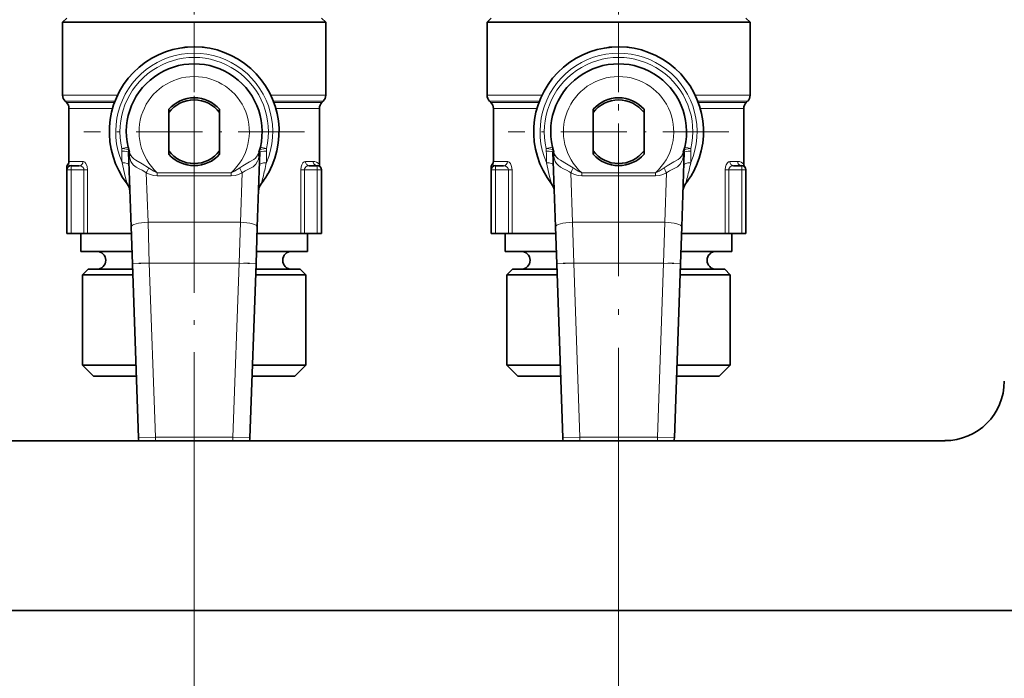
# Model space of a CAD drawing. Extents: x 0 to 420, y 0 to 297.
# Drawn here: x 110 to 149, y 105 to 131 of the extents above; entities that cross this region are included whole.
import ezdxf

# ---------------------------------------------------------------- set-up
doc = ezdxf.new("R2010")
doc.units = 0
doc.linetypes.add('DASHDOT', pattern=[18.5, 12, -3, 0.5, -3])

msp = doc.modelspace()

# ---------------------------------------------------------------- linework, layer by layer
at = {"color": 7, "linetype": 'DASHDOT', "lineweight": 13, "ltscale": 0.203902}
for p, q in [((116.861, 128.016), (116.861, 136.173)), ((133.527, 128.016), (133.527, 136.173))]:
    msp.add_line(p, q, dxfattribs=at)
at = {"color": 7, "lineweight": 35}
for p, q in [((111.861, 130.932), (111.694, 130.766)), ((114.384, 130.766), (111.694, 130.766)), ((111.694, 127.904), (111.694, 130.766)), ((119.338, 130.766), (114.384, 130.766)), ((122.027, 130.766), (119.338, 130.766)), ((121.861, 130.932), (122.027, 130.766)), ((122.027, 127.904), (122.027, 130.766)), ((128.527, 130.932), (128.361, 130.766)), ((131.05, 130.766), (128.361, 130.766)), ((128.361, 127.904), (128.361, 130.766)), ((136.004, 130.766), (131.05, 130.766)), ((138.694, 130.766), (136.004, 130.766)), ((138.527, 130.932), (138.694, 130.766)), ((138.694, 127.904), (138.694, 130.766)), ((111.846, 127.613), (111.792, 127.668)), ((121.875, 127.613), (121.93, 127.668)), ((128.513, 127.613), (128.458, 127.668)), ((138.542, 127.613), (138.596, 127.668)), ((111.944, 125.299), (111.944, 127.378)), ((115.861, 127.348), (115.861, 125.584)), ((117.861, 127.348), (117.861, 125.584)), ((121.777, 125.186), (121.777, 127.378)), ((128.611, 125.299), (128.611, 127.378)), ((132.527, 127.348), (132.527, 125.584)), ((134.527, 127.348), (134.527, 125.584)), ((138.444, 125.186), (138.444, 127.378)), ((114.28, 125.662), (114.382, 122.729)), ((119.339, 122.729), (119.442, 125.662)), ((130.947, 125.662), (131.049, 122.729)), ((136.006, 122.729), (136.108, 125.662)), ((111.861, 124.966), (111.861, 125.078)), ((111.861, 122.466), (111.861, 124.966)), ((112.027, 125.132), (112.345, 125.132)), ((121.377, 125.132), (121.694, 125.132)), ((121.861, 124.966), (121.861, 122.466)), ((128.527, 124.966), (128.527, 125.078)), ((128.527, 122.466), (128.527, 124.966)), ((128.694, 125.132), (129.011, 125.132)), ((138.044, 125.132), (138.361, 125.132)), ((138.527, 124.966), (138.527, 122.466)), ((114.382, 122.729), (114.433, 121.278)), ((119.289, 121.278), (119.339, 122.729)), ((131.049, 122.729), (131.1, 121.278)), ((135.955, 121.278), (136.006, 122.729)), ((112.027, 122.466), (111.861, 122.466)), ((112.027, 122.466), (112.533, 122.466)), ((112.411, 121.766), (112.411, 122.466)), ((112.675, 122.466), (112.533, 122.466)), ((114.391, 122.466), (112.675, 122.466)), ((121.047, 122.466), (119.33, 122.466)), ((121.188, 122.466), (121.047, 122.466)), ((121.188, 122.466), (121.694, 122.466)), ((121.311, 121.766), (121.311, 122.466)), ((121.861, 122.466), (121.694, 122.466)), ((128.694, 122.466), (128.527, 122.466)), ((128.694, 122.466), (129.2, 122.466)), ((129.077, 121.766), (129.077, 122.466)), ((129.342, 122.466), (129.2, 122.466)), ((131.058, 122.466), (129.342, 122.466)), ((137.713, 122.466), (135.997, 122.466)), ((137.855, 122.466), (137.713, 122.466)), ((137.855, 122.466), (138.361, 122.466)), ((137.977, 121.766), (137.977, 122.466)), ((138.527, 122.466), (138.361, 122.466)), ((114.416, 121.766), (112.411, 121.766)), ((121.311, 121.766), (119.306, 121.766)), ((131.083, 121.766), (129.077, 121.766)), ((137.977, 121.766), (135.972, 121.766)), ((112.694, 121.066), (112.477, 120.849)), ((114.44, 121.066), (112.694, 121.066)), ((114.433, 121.278), (114.672, 114.442)), ((119.289, 121.278), (119.05, 114.442)), ((121.027, 121.066), (119.281, 121.066)), ((121.027, 121.066), (121.244, 120.849)), ((129.361, 121.066), (129.144, 120.849)), ((131.107, 121.066), (129.361, 121.066)), ((131.1, 121.278), (131.338, 114.442)), ((135.955, 121.278), (135.717, 114.442)), ((137.694, 121.066), (135.948, 121.066)), ((137.694, 121.066), (137.911, 120.849)), ((114.448, 120.849), (112.477, 120.849)), ((112.477, 117.299), (112.477, 120.849)), ((121.244, 120.849), (119.274, 120.849)), ((121.244, 117.299), (121.244, 120.849)), ((131.115, 120.849), (129.144, 120.849)), ((129.144, 117.299), (129.144, 120.849)), ((137.911, 120.849), (135.94, 120.849)), ((137.911, 117.299), (137.911, 120.849)), ((114.572, 117.299), (112.477, 117.299)), ((112.911, 116.866), (112.477, 117.299)), ((121.244, 117.299), (119.15, 117.299)), ((120.811, 116.866), (121.244, 117.299)), ((131.239, 117.299), (129.144, 117.299)), ((129.577, 116.866), (129.144, 117.299)), ((137.911, 117.299), (135.816, 117.299)), ((137.477, 116.866), (137.911, 117.299)), ((114.587, 116.866), (112.911, 116.866)), ((120.811, 116.866), (119.135, 116.866)), ((131.254, 116.866), (129.577, 116.866)), ((137.477, 116.866), (135.801, 116.866)), ((90.175, 114.332), (146.341, 114.332)), ((146.341, 114.332), (146.352, 114.332)), ((258.008, 107.666), (71.341, 107.666))]:
    msp.add_line(p, q, dxfattribs=at)
at = {"color": 7, "linetype": 'DASHDOT', "lineweight": 13, "ltscale": 0.216666}
for p, q in [((116.861, 130.799), (116.861, 122.132)), ((133.527, 130.799), (133.527, 122.132))]:
    msp.add_line(p, q, dxfattribs=at)
at = {"color": 7, "linetype": 'DASHDOT', "lineweight": 13, "ltscale": 0.433574}
msp.add_line((133.527, 112.773), (133.527, 130.116), dxfattribs=at)
at = {"color": 7, "lineweight": 13}
for p, q in [((116.548, 129.799), (116.548, 129.784)), ((117.174, 129.799), (116.548, 129.799)), ((133.214, 129.799), (133.214, 129.784)), ((133.841, 129.799), (133.214, 129.799)), ((111.694, 127.904), (113.854, 127.904)), ((111.792, 127.668), (113.752, 127.668)), ((113.731, 127.613), (111.846, 127.613)), ((122.027, 127.904), (119.868, 127.904)), ((121.93, 127.668), (119.97, 127.668)), ((121.875, 127.613), (119.99, 127.613)), ((128.361, 127.904), (130.52, 127.904)), ((128.458, 127.668), (130.419, 127.668)), ((130.398, 127.613), (128.513, 127.613)), ((138.694, 127.904), (136.535, 127.904)), ((138.596, 127.668), (136.636, 127.668)), ((138.542, 127.613), (136.657, 127.613)), ((113.655, 127.378), (111.944, 127.378)), ((121.777, 127.378), (120.067, 127.378)), ((130.321, 127.378), (128.611, 127.378)), ((138.444, 127.378), (136.734, 127.378)), ((114.021, 125.802), (114.264, 125.859)), ((114.022, 125.709), (114.021, 125.802)), ((114.28, 125.662), (114.277, 125.759)), ((119.445, 125.759), (119.442, 125.662)), ((119.701, 125.802), (119.457, 125.859)), ((119.701, 125.802), (119.7, 125.709)), ((130.687, 125.802), (130.931, 125.859)), ((130.688, 125.709), (130.687, 125.802)), ((130.947, 125.662), (130.943, 125.759)), ((136.111, 125.759), (136.108, 125.662)), ((136.368, 125.802), (136.124, 125.859)), ((136.368, 125.802), (136.366, 125.709)), ((111.944, 125.299), (112.493, 125.299)), ((121.229, 125.299), (121.536, 125.299)), ((128.611, 125.299), (129.159, 125.299)), ((137.896, 125.299), (138.202, 125.299)), ((111.861, 124.966), (112.027, 124.966)), ((112.027, 124.966), (112.027, 125.132)), ((112.027, 122.466), (112.027, 124.966)), ((112.027, 124.966), (112.533, 124.966)), ((112.533, 122.466), (112.533, 124.966)), ((112.675, 124.966), (112.533, 124.966)), ((112.675, 122.466), (112.675, 124.966)), ((121.047, 124.966), (121.047, 122.466)), ((121.047, 124.966), (121.188, 124.966)), ((121.188, 124.966), (121.188, 122.466)), ((121.188, 124.966), (121.694, 124.966)), ((121.694, 124.966), (121.694, 125.132)), ((121.694, 124.966), (121.694, 122.466)), ((121.861, 124.966), (121.694, 124.966)), ((128.527, 124.966), (128.694, 124.966)), ((128.694, 124.966), (128.694, 125.132)), ((128.694, 122.466), (128.694, 124.966)), ((128.694, 124.966), (129.2, 124.966)), ((129.2, 122.466), (129.2, 124.966)), ((129.342, 124.966), (129.2, 124.966)), ((129.342, 122.466), (129.342, 124.966)), ((137.713, 124.966), (137.713, 122.466)), ((137.713, 124.966), (137.855, 124.966)), ((137.855, 124.966), (137.855, 122.466)), ((137.855, 124.966), (138.361, 124.966)), ((138.361, 124.966), (138.361, 125.132)), ((138.361, 124.966), (138.361, 122.466)), ((138.527, 124.966), (138.361, 124.966)), ((114.981, 124.848), (115.049, 122.914)), ((118.31, 124.855), (115.412, 124.855)), ((115.412, 124.734), (115.412, 124.855)), ((118.31, 124.734), (115.412, 124.734)), ((118.31, 124.734), (118.31, 124.855)), ((118.673, 122.914), (118.741, 124.848)), ((131.648, 124.848), (131.715, 122.914)), ((134.977, 124.855), (132.078, 124.855)), ((132.078, 124.734), (132.078, 124.855)), ((134.977, 124.734), (132.078, 124.734)), ((134.977, 124.734), (134.977, 124.855)), ((135.34, 122.914), (135.407, 124.848)), ((115.049, 122.914), (115.099, 121.301)), ((118.673, 122.914), (115.049, 122.914)), ((118.622, 121.301), (118.673, 122.914)), ((131.715, 122.914), (131.766, 121.301)), ((135.34, 122.914), (131.715, 122.914)), ((135.289, 121.301), (135.34, 122.914)), ((115.099, 121.301), (114.433, 121.278)), ((115.099, 121.301), (115.338, 114.466)), ((118.622, 121.301), (115.099, 121.301)), ((118.622, 121.301), (118.384, 114.466)), ((119.289, 121.278), (118.622, 121.301)), ((131.766, 121.301), (131.1, 121.278)), ((131.766, 121.301), (132.005, 114.466)), ((135.289, 121.301), (131.766, 121.301)), ((135.289, 121.301), (135.05, 114.466)), ((135.955, 121.278), (135.289, 121.301)), ((114.672, 114.442), (115.338, 114.466)), ((118.384, 114.466), (115.338, 114.466)), ((115.338, 114.332), (115.338, 114.466)), ((119.05, 114.442), (118.384, 114.466)), ((118.384, 114.332), (118.384, 114.466)), ((131.338, 114.442), (132.005, 114.466)), ((135.05, 114.466), (132.005, 114.466)), ((132.005, 114.332), (132.005, 114.466)), ((135.717, 114.442), (135.05, 114.466)), ((135.05, 114.332), (135.05, 114.466)), ((116.861, 113.497), (116.861, 94.126)), ((116.861, 113.321), (116.861, 94.126)), ((133.527, 112.773), (133.527, 94.126))]:
    msp.add_line(p, q, dxfattribs=at)
at = {"color": 7, "linetype": 'DASHDOT', "lineweight": 13, "ltscale": 0.359285}
msp.add_line((116.861, 113.497), (116.861, 127.869), dxfattribs=at)
at = {"color": 7, "linetype": 'DASHDOT', "lineweight": 13, "ltscale": 0.216667}
for p, q in [((121.194, 126.466), (112.527, 126.466)), ((137.861, 126.466), (129.194, 126.466))]:
    msp.add_line(p, q, dxfattribs=at)
at = {"color": 7, "linetype": 'DASHDOT', "lineweight": 13, "ltscale": 0.108736}
for p, q in [((114.686, 121.301), (119.035, 121.301)), ((131.353, 121.301), (135.702, 121.301))]:
    msp.add_line(p, q, dxfattribs=at)
at = {"color": 7, "lineweight": 13}
for points in [[(112.675, 124.966), (112.658, 125.101), (112.611, 125.213), (112.566, 125.268), (112.514, 125.296), (112.493, 125.299)], [(114.319, 125.657), (114.358, 125.562), (114.412, 125.478), (114.484, 125.407), (114.575, 125.343), (114.814, 125.209), (115.073, 125.042)], [(114.319, 125.485), (114.342, 125.385), (114.375, 125.294), (114.421, 125.214), (114.481, 125.146), (114.58, 125.072), (114.694, 125.012), (114.814, 124.955), (114.929, 124.888), (114.981, 124.848)], [(119.034, 125.278), (119.197, 125.376), (119.263, 125.429), (119.34, 125.521), (119.402, 125.657)], [(119.067, 125.031), (119.174, 125.093), (119.283, 125.191), (119.351, 125.304), (119.381, 125.391), (119.402, 125.485)], [(121.229, 125.299), (121.178, 125.284), (121.131, 125.243), (121.088, 125.171), (121.059, 125.081), (121.047, 124.966)], [(129.342, 124.966), (129.325, 125.101), (129.278, 125.213), (129.232, 125.268), (129.181, 125.296), (129.159, 125.299)], [(130.986, 125.657), (131.025, 125.562), (131.079, 125.478), (131.151, 125.407), (131.241, 125.343), (131.481, 125.209), (131.74, 125.042)], [(130.986, 125.485), (131.009, 125.385), (131.042, 125.294), (131.088, 125.214), (131.148, 125.146), (131.247, 125.072), (131.361, 125.012), (131.481, 124.955), (131.595, 124.888), (131.648, 124.848)], [(135.701, 125.278), (135.863, 125.376), (135.93, 125.429), (136.007, 125.521), (136.069, 125.657)], [(135.734, 125.031), (135.84, 125.093), (135.949, 125.191), (136.017, 125.304), (136.048, 125.391), (136.069, 125.485)], [(137.896, 125.299), (137.845, 125.284), (137.798, 125.243), (137.755, 125.171), (137.726, 125.081), (137.713, 124.966)], [(112.533, 124.966), (112.521, 125.022), (112.489, 125.069), (112.422, 125.116), (112.345, 125.132)], [(114.027, 125.25), (114.151, 124.711), (114.228, 124.421)], [(115.073, 125.042), (115.272, 124.915), (115.412, 124.855)], [(118.31, 124.855), (118.45, 124.915), (118.648, 125.042)], [(118.648, 125.042), (118.765, 125.124), (119.034, 125.278)], [(118.741, 124.848), (118.864, 124.932), (119.067, 125.031)], [(121.377, 125.132), (121.287, 125.11), (121.247, 125.083), (121.214, 125.047), (121.195, 125.008), (121.188, 124.966)], [(129.2, 124.966), (129.188, 125.022), (129.156, 125.069), (129.088, 125.116), (129.011, 125.132)], [(130.694, 125.25), (130.818, 124.711), (130.895, 124.421)], [(131.74, 125.042), (131.938, 124.915), (132.078, 124.855)], [(134.977, 124.855), (135.117, 124.915), (135.315, 125.042)], [(135.315, 125.042), (135.432, 125.124), (135.701, 125.278)], [(135.407, 124.848), (135.531, 124.932), (135.734, 125.031)], [(138.044, 125.132), (137.954, 125.11), (137.914, 125.083), (137.881, 125.047), (137.862, 125.008), (137.855, 124.966)], [(114.981, 124.848), (115.134, 124.786), (115.27, 124.749), (115.412, 124.734)], [(118.31, 124.734), (118.464, 124.751), (118.603, 124.791), (118.741, 124.848)], [(131.648, 124.848), (131.801, 124.786), (131.937, 124.749), (132.078, 124.734)], [(134.977, 124.734), (135.13, 124.751), (135.269, 124.791), (135.407, 124.848)]]:
    msp.add_lwpolyline(points, dxfattribs=at)
at = {"color": 7, "lineweight": 35}
for centre, radius, start, end in [((116.861, 126.466), 3.333, 331.3521, 217.8427), ((133.527, 126.466), 3.333, 331.3521, 217.8427), ((116.861, 126.466), 2.667, 342.3597, 197.6402), ((133.527, 126.466), 2.667, 342.3597, 197.6402), ((112.027, 127.904), 0.333, 180, 225), ((111.611, 127.378), 0.333, 360, 45), ((116.861, 126.466), 1.333, 41.4096, 138.5904), ((116.861, 126.466), 1.25, 36.8699, 143.1301), ((122.111, 127.378), 0.333, 135, 180), ((121.694, 127.904), 0.333, 315, 360), ((128.694, 127.904), 0.333, 180, 225), ((128.277, 127.378), 0.333, 360, 45), ((133.527, 126.466), 1.333, 41.4096, 138.5904), ((133.527, 126.466), 1.25, 36.8699, 143.1301), ((138.777, 127.378), 0.333, 135, 180), ((138.361, 127.904), 0.333, 315, 360), ((116.861, 126.466), 1.25, 216.8699, 323.1301), ((133.527, 126.466), 1.25, 216.8699, 323.1301), ((111.777, 125.299), 0.167, 318.5903, 360), ((116.861, 126.466), 1.333, 221.4096, 318.5904), ((128.444, 125.299), 0.167, 318.5903, 360), ((133.527, 126.466), 1.333, 221.4096, 318.5904), ((112.027, 125.078), 0.167, 138.5906, 179.9999), ((112.027, 124.966), 0.167, 90, 180), ((121.694, 124.966), 0.167, 0, 90), ((121.944, 125.186), 0.167, 179.9998, 221.4097), ((128.694, 125.078), 0.167, 138.5906, 179.9999), ((128.694, 124.966), 0.167, 90, 180), ((138.361, 124.966), 0.167, 0, 90), ((138.611, 125.186), 0.167, 179.9998, 221.4097), ((116.861, 126.466), 3.333, 322.1573, 331.3521), ((133.527, 126.466), 3.333, 322.1573, 331.3521), ((113.834, 124.114), 0.5, 1.9999, 37.8426), ((119.888, 124.114), 0.5, 142.1573, 178), ((130.5, 124.114), 0.5, 1.9999, 37.8426), ((136.555, 124.114), 0.5, 142.1573, 178), ((113.036, 121.416), 0.35, 360, 90), ((113.036, 121.416), 0.35, 270, 0), ((120.686, 121.416), 0.35, 90, 180), ((120.686, 121.416), 0.35, 180, 270), ((129.702, 121.416), 0.35, 360, 90), ((129.702, 121.416), 0.35, 270, 0), ((137.352, 121.416), 0.35, 90, 180), ((137.352, 121.416), 0.35, 180, 270), ((146.341, 116.666), 2.333, 270, 360), ((115.338, 114.466), 0.667, 182, 191.537), ((118.384, 114.466), 0.667, 348.463, 358), ((132.005, 114.466), 0.667, 182, 191.537), ((135.05, 114.466), 0.667, 348.463, 358)]:
    msp.add_arc(centre, radius, start, end, dxfattribs=at)
at = {"color": 7, "lineweight": 13}
for centre, radius, start, end in [((116.861, 126.466), 3.083, 336.7838, 203.2161), ((116.548, 129.206), 0.593, 90.0413, 112.0176), ((117.173, 129.206), 0.593, 67.9819, 89.9591), ((133.527, 126.466), 3.083, 336.7838, 203.2161), ((133.215, 129.206), 0.593, 90.0413, 112.0176), ((133.84, 129.206), 0.593, 67.982, 89.9591), ((116.861, 126.466), 2.917, 346.8447, 193.1552), ((133.527, 126.466), 2.917, 346.8447, 193.1552), ((116.861, 126.466), 2.167, 311.9795, 228.0205), ((133.527, 126.466), 2.167, 311.9795, 228.0205), ((60.895, 124.855), 53.133, 0.426, 0.9204), ((113.788, 125.747), 0.489, 1.3084, 13.1539), ((118.93, 126.342), 4.69, 187.1523, 190.5354), ((114.738, 126.352), 4.744, 349.4711, 352.8154), ((172.764, 124.856), 53.071, 179.0799, 179.5749), ((77.562, 124.855), 53.133, 0.426, 0.9204), ((130.455, 125.747), 0.489, 1.3084, 13.1539), ((135.597, 126.342), 4.69, 187.1523, 190.5354), ((131.404, 126.352), 4.744, 349.4711, 352.8154), ((189.431, 124.856), 53.071, 179.0799, 179.5749), ((114.041, 125.572), 0.292, 342.5998, 16.9862), ((119.681, 125.572), 0.292, 163.0137, 197.4001), ((121.534, 124.981), 0.318, 40.1609, 89.7462), ((130.707, 125.572), 0.292, 342.5998, 16.9862), ((136.348, 125.572), 0.292, 163.0137, 197.4001), ((138.201, 124.981), 0.318, 40.1609, 89.7462), ((112.031, 125.306), 0.174, 222.3767, 268.9249), ((110.829, 126.939), 4.649, 333.2592, 335.9146), ((122.892, 126.939), 4.649, 204.0858, 206.7412), ((104.846, 128.464), 15.195, 344.5681, 346.6406), ((110.355, 127.134), 9.527, 346.7659, 348.5951), ((128.697, 125.306), 0.174, 222.3767, 268.9249), ((127.496, 126.939), 4.649, 333.2592, 335.9146), ((139.559, 126.939), 4.649, 204.0858, 206.7412), ((121.513, 128.464), 15.195, 344.5681, 346.6406), ((127.022, 127.134), 9.527, 346.7659, 348.5951)]:
    msp.add_arc(centre, radius, start, end, dxfattribs=at)
for centre, major_axis, ratio, start_param, end_param in [((117.194, 129.799), (0, 0.333), 0.060606, 1.570796, 1.615315), ((133.861, 129.799), (0, 0.333), 0.060606, 1.570796, 1.615315), ((113.777, 125.745), (0.5, 0.012), 0.117185, 0.030524, 1.059342), ((113.78, 125.644), (0.5, 0.017), 0.128118, 0.000002, 1.061775), ((119.941, 125.644), (0.5, -0.017), 0.128119, 2.07982, 3.141593), ((119.944, 125.745), (0.487, -0.114), 0.988799, 3.141593, 3.346074), ((119.944, 125.745), (0.5, -0.012), 0.117187, 2.082251, 3.111071), ((130.444, 125.745), (0.5, 0.012), 0.117185, 0.030524, 1.059342), ((130.447, 125.644), (0.5, 0.017), 0.128118, 0.000002, 1.061775), ((136.608, 125.644), (0.5, -0.017), 0.128119, 2.07982, 3.141593), ((136.611, 125.745), (0.487, -0.114), 0.988799, 3.141593, 3.346074), ((136.611, 125.745), (0.5, -0.012), 0.117187, 2.082251, 3.111071), ((112.345, 125.299), (0, 0.167), 0.888428, 3.141593, 4.712389), ((121.377, 125.299), (0, 0.167), 0.888428, 1.570796, 3.141593), ((121.694, 125.299), (0, 0.167), 0.95082, 1.570796, 3.141593), ((129.011, 125.299), (0, 0.167), 0.888428, 3.141593, 4.712389), ((138.044, 125.299), (0, 0.167), 0.888428, 1.570796, 3.141593), ((138.361, 125.299), (0, 0.167), 0.95082, 1.570796, 3.141593), ((113.797, 125.152), (0.5, 0.017), 0.204519, 0, 1.085906), ((119.924, 125.152), (0.5, -0.017), 0.20452, 2.055686, 3.141593), ((130.464, 125.152), (0.5, 0.017), 0.204519, 0, 1.085906), ((136.591, 125.152), (0.5, -0.017), 0.20452, 2.055686, 3.141593), ((115.049, 122.753), (0.666, 0.023), 0.241783, 1.562353, 3.141593), ((118.673, 122.753), (0.666, -0.023), 0.241783, 0, 1.579239), ((131.715, 122.753), (0.666, 0.023), 0.241783, 1.562353, 3.141593), ((135.34, 122.753), (0.666, -0.023), 0.241783, 0, 1.579239)]:
    msp.add_ellipse(centre, major_axis=major_axis, ratio=ratio, start_param=start_param, end_param=end_param, dxfattribs=at)

doc.saveas('drawing.dxf')
